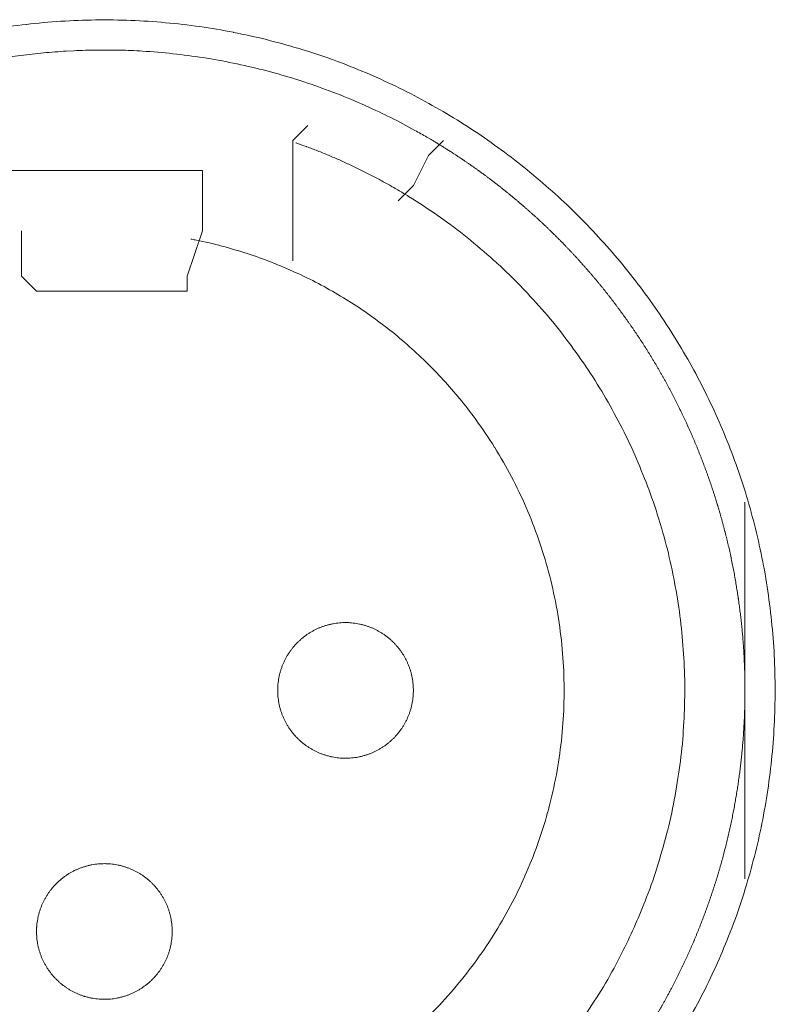
# Model space of a CAD drawing. Units: millimetres. Extents: x -560 to 1260, y -1157 to 1524.
# Drawn here: x -51 to -38, y -405 to -389 of the extents above; entities that cross this region are included whole.
import ezdxf

# ---------------------------------------------------------------- set-up
doc = ezdxf.new("R2010")
doc.units = ezdxf.units.MM
doc.header["$LTSCALE"] = 50.8
doc.layers.get('0').update_dxf_attribs({"lineweight": 0})
doc.layers.add('_U+30EC_U+30A4_U+30E4_U+30FC 1', color=7, linetype='Continuous', lineweight=0)

# ---------------------------------------------------------------- blocks, each defined once
blk = doc.blocks.new('グループ-6')
at = {"layer": '_U+30EC_U+30A4_U+30E4_U+30FC 1', "color": 0, "lineweight": 0}
for p, q in [((-361.318, -613.404), (-361.572, -613.658)), ((-361.572, -613.658), (-361.572, -614.42)), ((-359.032, -613.658), (-359.286, -613.912)), ((-359.286, -613.912), (-359.54, -614.42)), ((-361.572, -614.42), (-361.572, -615.69)), ((-359.54, -614.42), (-359.794, -614.674)), ((-366.144, -615.944), (-366.144, -615.182)), ((-363.096, -615.182), (-363.35, -615.944)), ((-365.89, -616.198), (-366.144, -615.944))]:
    blk.add_line(p, q, dxfattribs=at)
at = {"layer": '_U+30EC_U+30A4_U+30E4_U+30FC 1', "color": 0, "lineweight": 0, "flags": 128}
for points in [[(-354.919, -628.515, 0.01232), (-354.656, -628.027), (-354.656, -628.026, 0.012387), (-354.417, -627.523), (-354.416, -627.522, 0.01246), (-354.202, -627.007), (-354.176, -626.94, 0.018825), (-353.947, -626.276), (-353.927, -626.209, 0.012642), (-353.776, -625.66, 0.012708), (-353.653, -625.105), (-353.653, -625.103, 0.012768), (-353.558, -624.538), (-353.557, -624.535, 0.012815), (-353.49, -623.961), (-353.49, -623.959, 0.012854), (-353.453, -623.376), (-353.453, -623.374, 0.012836), (-353.445, -622.785), (-353.445, -622.782, 0.012857), (-353.467, -622.196), (-353.468, -622.193, 0.012836), (-353.52, -621.615), (-353.52, -621.612, 0.012793), (-353.601, -621.043), (-353.601, -621.04, 0.012739), (-353.71, -620.48), (-353.71, -620.478, 0.012675), (-353.847, -619.928), (-353.847, -619.926, 0.012605), (-354.01, -619.386), (-354.011, -619.385, 0.012532), (-354.2, -618.857), (-354.2, -618.856, 0.012459), (-354.414, -618.34), (-354.415, -618.339, 0.012387), (-354.654, -617.836), (-354.654, -617.836, 0.01232), (-354.916, -617.347), (-354.917, -617.346, 0.01226), (-355.202, -616.872), (-355.203, -616.872, 0.012208), (-355.51, -616.413), (-355.511, -616.413, 0.012167), (-355.84, -615.97, 0.01213), (-356.19, -615.544, 0.012115), (-356.56, -615.136, 0.012111), (-356.95, -614.746, 0.01212), (-357.358, -614.376, 0.012141), (-357.784, -614.025, 0.012167), (-358.226, -613.696), (-358.227, -613.695, 0.012208), (-358.685, -613.387), (-358.686, -613.387, 0.01226), (-359.16, -613.101), (-359.16, -613.101, 0.01232), (-359.649, -612.838), (-359.65, -612.838, 0.012387), (-360.152, -612.599), (-360.153, -612.599, 0.01246), (-360.669, -612.384), (-360.736, -612.358, 0.018824), (-361.4, -612.13), (-361.467, -612.11, 0.012642), (-362.015, -611.959, 0.012708), (-362.571, -611.836), (-362.573, -611.835, 0.012768), (-363.138, -611.74), (-363.14, -611.74, 0.012816), (-363.714, -611.673), (-363.717, -611.673, 0.012853), (-364.299, -611.635), (-364.302, -611.635, 0.012839), (-364.891, -611.627), (-364.894, -611.627, 0.012857), (-365.48, -611.65), (-365.483, -611.65, 0.012835), (-366.061, -611.702), (-366.063, -611.702, 0.012793), (-366.633, -611.783)], [(-359.182, -613.679, 0.001532), (-359.239, -613.645), (-359.311, -613.603, 0.009189), (-359.513, -613.488), (-359.614, -613.433, 0.012214), (-360.026, -613.221), (-360.055, -613.207, 0.012166), (-360.532, -612.991), (-360.533, -612.99, 0.012116), (-361.018, -612.798), (-361.019, -612.798, 0.012068), (-361.51, -612.631), (-361.511, -612.63, 0.012022), (-362.008, -612.487), (-362.009, -612.487, 0.01198), (-362.511, -612.368), (-362.512, -612.368, 0.011945), (-363.018, -612.273), (-363.018, -612.273, 0.011916), (-363.528, -612.203, 0.01189), (-364.04, -612.157), (-364.104, -612.153, 0.011882), (-364.489, -612.137, 0.00594), (-364.874, -612.135, 0.011881), (-365.259, -612.146), (-365.388, -612.153, 0.011891), (-365.772, -612.183, 0.005953), (-366.155, -612.226), (-366.155, -612.226, 0.011922), (-366.537, -612.283)], [(-359.706, -614.55), (-359.714, -614.545, 0.005434), (-359.892, -614.441), (-359.895, -614.439, 0.005108), (-360.069, -614.342, 0.005106), (-360.246, -614.248, 0.005106), (-360.424, -614.158, 0.005106), (-360.604, -614.071, 0.005107), (-360.786, -613.988, 0.005108), (-360.969, -613.909, 0.00511), (-361.154, -613.834), (-361.157, -613.833, 0.005112), (-361.338, -613.764), (-361.341, -613.763, 0.004795), (-361.517, -613.699), (-361.523, -613.697)], [(-356.729, -628.53, 0.009852), (-356.414, -628.049), (-356.413, -628.048, 0.019807), (-356.125, -627.547), (-356.058, -627.418, 0.014954), (-355.846, -626.98, 0.010026), (-355.655, -626.532), (-355.636, -626.484, 0.020118), (-355.438, -625.928), (-355.438, -625.926, 0.010078), (-355.273, -625.355), (-355.273, -625.353, 0.020151), (-355.143, -624.776), (-355.143, -624.772, 0.010039), (-355.049, -624.194), (-355.049, -624.193, 0.019955), (-354.991, -623.614), (-354.991, -623.611, 0.00993), (-354.967, -623.034), (-354.967, -623.033, 0.019727), (-354.978, -622.457), (-354.978, -622.456, 0.009818), (-355.023, -621.884), (-355.023, -621.884, 0.019522), (-355.101, -621.318), (-355.101, -621.317, 0.009725), (-355.211, -620.758, 0.019385), (-355.354, -620.206), (-355.409, -620.024, 0.019332), (-355.593, -619.487, 0.009668), (-355.809, -618.96, 0.019344), (-356.055, -618.447, 0.009694), (-356.33, -617.949), (-356.33, -617.949, 0.019443), (-356.635, -617.467), (-356.635, -617.466, 0.009767), (-356.968, -617.002), (-356.968, -617.001, 0.019621), (-357.329, -616.555), (-357.329, -616.555, 0.009872), (-357.717, -616.13), (-357.718, -616.128, 0.019841), (-358.133, -615.725), (-358.134, -615.724, 0.009988), (-358.574, -615.344), (-358.576, -615.342, 0.020062), (-359.042, -614.986), (-359.123, -614.929, 0.015118), (-359.62, -614.602, 0.002519), (-359.705, -614.55, 0.002519)], [(-359.249, -628.388, 0.018305), (-358.864, -627.97), (-358.864, -627.97, 0.018251), (-358.512, -627.527, 0.018233), (-358.192, -627.058, 0.018251), (-357.908, -626.568), (-357.908, -626.568, 0.018306), (-357.659, -626.058), (-357.659, -626.057, 0.018392), (-357.449, -625.529), (-357.448, -625.528, 0.018505), (-357.277, -624.984), (-357.276, -624.982, 0.018635), (-357.145, -624.424), (-357.144, -624.422, 0.018772), (-357.055, -623.852), (-357.054, -623.85, 0.01891), (-357.007, -623.27), (-357.007, -623.267, 0.019005), (-357.004, -622.679), (-357.004, -622.676, 0.019053), (-357.046, -622.085), (-357.046, -622.082, 0.018993), (-357.132, -621.502), (-357.133, -621.499, 0.018874), (-357.261, -620.933), (-357.262, -620.931, 0.018738), (-357.431, -620.38), (-357.431, -620.378, 0.018601), (-357.64, -619.845), (-357.64, -619.844, 0.018475), (-357.886, -619.33), (-357.887, -619.329, 0.018367), (-358.169, -618.836), (-358.17, -618.835, 0.01829), (-358.487, -618.365), (-358.529, -618.308, 0.01824), (-358.792, -617.974, 0.009119), (-359.072, -617.655, 0.018243), (-359.37, -617.351, 0.009139), (-359.684, -617.065), (-359.685, -617.064, 0.018322), (-360.014, -616.795), (-360.015, -616.795, 0.009198), (-360.359, -616.543), (-360.36, -616.543, 0.018471), (-360.719, -616.31), (-360.72, -616.31, 0.009287), (-361.092, -616.097), (-361.093, -616.097, 0.018663), (-361.479, -615.904), (-361.48, -615.904, 0.009392), (-361.877, -615.732), (-361.879, -615.732, 0.018865), (-362.289, -615.582), (-362.29, -615.581, 0.009492), (-362.71, -615.454), (-362.712, -615.454, 0.019031), (-363.143, -615.35), (-363.216, -615.335, 0.002376), (-363.29, -615.321, 0.002376)], [(-361.826, -622.929), (-361.826, -622.946, 0.020788), (-361.822, -623.021), (-361.821, -623.032, 0.0118), (-361.815, -623.085), (-361.815, -623.085, 0.011749), (-361.807, -623.138), (-361.807, -623.138, 0.0117), (-361.796, -623.19), (-361.796, -623.19, 0.011645), (-361.783, -623.241), (-361.783, -623.242, 0.011585), (-361.767, -623.292), (-361.767, -623.292, 0.011523), (-361.75, -623.341), (-361.75, -623.341, 0.011461), (-361.73, -623.389), (-361.73, -623.389, 0.011401), (-361.708, -623.436), (-361.708, -623.436, 0.011343), (-361.684, -623.482), (-361.684, -623.482, 0.011291), (-361.658, -623.526), (-361.658, -623.526, 0.011245), (-361.63, -623.57), (-361.63, -623.57, 0.011206), (-361.6, -623.611), (-361.6, -623.611, 0.011175), (-361.569, -623.652, 0.01115), (-361.535, -623.691, 0.01114), (-361.5, -623.728, 0.011139), (-361.464, -623.764, 0.011149), (-361.425, -623.798, 0.011168), (-361.386, -623.831, 0.011189), (-361.345, -623.861), (-361.345, -623.861, 0.011224), (-361.302, -623.89), (-361.302, -623.89, 0.011267), (-361.258, -623.917), (-361.258, -623.917, 0.011316), (-361.213, -623.942), (-361.213, -623.942, 0.011371), (-361.167, -623.965), (-361.167, -623.965, 0.011431), (-361.119, -623.986), (-361.119, -623.986, 0.011492), (-361.07, -624.005), (-361.07, -624.005, 0.011555), (-361.021, -624.022), (-361.017, -624.023, 0.014528), (-360.96, -624.038), (-360.957, -624.039, 0.011687), (-360.905, -624.051, 0.011738), (-360.853, -624.06), (-360.853, -624.06, 0.011779), (-360.799, -624.066), (-360.799, -624.066, 0.011817), (-360.745, -624.071), (-360.745, -624.071, 0.011814), (-360.69, -624.072), (-360.69, -624.072, 0.011825), (-360.635, -624.071), (-360.635, -624.071, 0.011818), (-360.581, -624.068), (-360.581, -624.068, 0.011789), (-360.527, -624.062), (-360.527, -624.062, 0.011749), (-360.474, -624.053), (-360.474, -624.053, 0.0117), (-360.422, -624.042), (-360.422, -624.042, 0.011645), (-360.371, -624.029), (-360.371, -624.029, 0.011585), (-360.321, -624.014), (-360.321, -624.014, 0.011523), (-360.271, -623.996), (-360.271, -623.996, 0.011461), (-360.223, -623.976), (-360.223, -623.976, 0.0114), (-360.176, -623.954), (-360.176, -623.954, 0.011343), (-360.131, -623.93), (-360.131, -623.93, 0.011291), (-360.086, -623.904), (-360.086, -623.904, 0.011244), (-360.043, -623.876), (-360.043, -623.876, 0.011206), (-360.001, -623.846), (-360.001, -623.846, 0.011175), (-359.96, -623.815, 0.01115), (-359.921, -623.782, 0.011139), (-359.884, -623.747, 0.011139), (-359.848, -623.71, 0.011149), (-359.814, -623.672, 0.011168), (-359.782, -623.632, 0.011189), (-359.751, -623.591), (-359.751, -623.591, 0.011224), (-359.722, -623.548), (-359.722, -623.548, 0.011267), (-359.695, -623.504), (-359.695, -623.504, 0.011316), (-359.67, -623.459), (-359.67, -623.459, 0.011372), (-359.647, -623.413), (-359.647, -623.413, 0.011431), (-359.626, -623.365), (-359.626, -623.365, 0.011492), (-359.607, -623.317), (-359.607, -623.317, 0.011555), (-359.591, -623.267), (-359.591, -623.267, 0.011616), (-359.576, -623.216), (-359.576, -623.216, 0.011674), (-359.564, -623.165), (-359.564, -623.165, 0.011726), (-359.555, -623.112), (-359.555, -623.112, 0.011771), (-359.547, -623.059), (-359.547, -623.059, 0.011813), (-359.542, -623.005), (-359.542, -623.001, 0.014765), (-359.54, -622.94), (-359.54, -622.936, 0.011817), (-359.541, -622.881), (-359.541, -622.881, 0.011819), (-359.544, -622.827), (-359.545, -622.827, 0.011789), (-359.551, -622.773), (-359.551, -622.773, 0.011749), (-359.559, -622.72), (-359.559, -622.72, 0.011701), (-359.57, -622.668), (-359.57, -622.668, 0.011645), (-359.583, -622.617), (-359.583, -622.617, 0.011585), (-359.599, -622.567), (-359.599, -622.567, 0.011523), (-359.616, -622.518), (-359.616, -622.518, 0.011461), (-359.636, -622.47), (-359.636, -622.47, 0.0114), (-359.658, -622.423), (-359.658, -622.423, 0.011343), (-359.682, -622.377), (-359.682, -622.377, 0.011291), (-359.708, -622.332), (-359.708, -622.332, 0.011244), (-359.736, -622.289), (-359.736, -622.289, 0.011206), (-359.766, -622.247), (-359.766, -622.247, 0.011175), (-359.797, -622.207, 0.01115), (-359.831, -622.168, 0.011139), (-359.866, -622.13, 0.011139), (-359.902, -622.094, 0.011149), (-359.94, -622.06, 0.011168), (-359.98, -622.028, 0.011189), (-360.021, -621.997), (-360.021, -621.997, 0.011224), (-360.064, -621.968), (-360.064, -621.968, 0.011267), (-360.108, -621.941), (-360.108, -621.941, 0.011317), (-360.153, -621.916), (-360.153, -621.916, 0.011372), (-360.199, -621.893), (-360.199, -621.893, 0.011431), (-360.247, -621.872), (-360.247, -621.872, 0.011493), (-360.295, -621.854), (-360.296, -621.854, 0.011555), (-360.345, -621.837), (-360.345, -621.837, 0.011616), (-360.396, -621.823), (-360.396, -621.823, 0.011674), (-360.447, -621.811), (-360.448, -621.811, 0.011727), (-360.5, -621.801), (-360.5, -621.801, 0.011771), (-360.553, -621.794), (-360.553, -621.794, 0.011814), (-360.607, -621.789), (-360.611, -621.788, 0.014762), (-360.672, -621.786), (-360.676, -621.786, 0.011811), (-360.731, -621.787), (-360.731, -621.787, 0.01182), (-360.785, -621.791), (-360.785, -621.791, 0.01179), (-360.839, -621.797), (-360.839, -621.797, 0.01175), (-360.892, -621.805), (-360.892, -621.805, 0.011701), (-360.944, -621.816), (-360.944, -621.816, 0.011646), (-360.995, -621.829), (-360.995, -621.829, 0.011586), (-361.045, -621.845), (-361.045, -621.845, 0.011524), (-361.094, -621.863), (-361.094, -621.863, 0.011462), (-361.142, -621.882), (-361.143, -621.882, 0.011401), (-361.189, -621.904), (-361.19, -621.904, 0.011344), (-361.235, -621.928), (-361.235, -621.928, 0.011291), (-361.28, -621.954), (-361.28, -621.954, 0.011245), (-361.323, -621.982), (-361.323, -621.982, 0.011206), (-361.365, -622.012), (-361.365, -622.012, 0.011175), (-361.405, -622.043, 0.01115), (-361.444, -622.077, 0.01114), (-361.482, -622.112, 0.011139), (-361.518, -622.148, 0.011149), (-361.552, -622.187, 0.011168), (-361.584, -622.226, 0.011189), (-361.615, -622.267), (-361.615, -622.268, 0.011224), (-361.644, -622.31), (-361.644, -622.31, 0.011267), (-361.671, -622.354), (-361.671, -622.354, 0.011316), (-361.696, -622.399), (-361.696, -622.399, 0.011371), (-361.719, -622.445), (-361.719, -622.446, 0.01143), (-361.74, -622.493), (-361.74, -622.493, 0.011492), (-361.759, -622.542), (-361.759, -622.542, 0.011554), (-361.775, -622.591), (-361.775, -622.591, 0.011615), (-361.79, -622.642), (-361.79, -622.642, 0.011673), (-361.802, -622.694), (-361.802, -622.694, 0.011725), (-361.811, -622.746), (-361.811, -622.746, 0.01177), (-361.819, -622.799), (-361.819, -622.8, 0.011809), (-361.823, -622.853), (-361.824, -622.857, 0.01478), (-361.826, -622.918), (-361.826, -622.922), (-361.826, -622.929)], [(-365.89, -626.993), (-365.89, -627.01, 0.020788), (-365.886, -627.085), (-365.885, -627.096, 0.0118), (-365.879, -627.149), (-365.879, -627.149, 0.011749), (-365.871, -627.202), (-365.871, -627.202, 0.0117), (-365.86, -627.254), (-365.86, -627.254, 0.011645), (-365.847, -627.305), (-365.847, -627.306, 0.011585), (-365.831, -627.356), (-365.831, -627.356, 0.011523), (-365.814, -627.405), (-365.814, -627.405, 0.011461), (-365.794, -627.453), (-365.794, -627.453, 0.011401), (-365.772, -627.5), (-365.772, -627.5, 0.011343), (-365.748, -627.546), (-365.748, -627.546, 0.011291), (-365.722, -627.59), (-365.722, -627.59, 0.011245), (-365.694, -627.634), (-365.694, -627.634, 0.011206), (-365.664, -627.675), (-365.664, -627.675, 0.011175), (-365.633, -627.716, 0.01115), (-365.599, -627.755, 0.01114), (-365.564, -627.792, 0.011139), (-365.528, -627.828, 0.011149), (-365.489, -627.862, 0.011168), (-365.45, -627.895, 0.011189), (-365.409, -627.925), (-365.409, -627.925, 0.011224), (-365.366, -627.954), (-365.366, -627.954, 0.011267), (-365.322, -627.981), (-365.322, -627.981, 0.011316), (-365.277, -628.006), (-365.277, -628.006, 0.011371), (-365.231, -628.029), (-365.231, -628.029, 0.011431), (-365.183, -628.05), (-365.183, -628.05, 0.011492), (-365.134, -628.069), (-365.134, -628.069, 0.011555), (-365.085, -628.086), (-365.081, -628.087, 0.014528), (-365.024, -628.102), (-365.021, -628.103, 0.011687), (-364.969, -628.115, 0.011738), (-364.917, -628.124), (-364.917, -628.124, 0.011779), (-364.863, -628.13), (-364.863, -628.13, 0.011817), (-364.809, -628.135), (-364.809, -628.135, 0.011814), (-364.754, -628.136), (-364.754, -628.136, 0.011825), (-364.699, -628.135), (-364.699, -628.135, 0.011818), (-364.645, -628.132), (-364.645, -628.132, 0.011789), (-364.591, -628.126), (-364.591, -628.126, 0.011749), (-364.538, -628.117), (-364.538, -628.117, 0.0117), (-364.486, -628.106), (-364.486, -628.106, 0.011645), (-364.435, -628.093), (-364.435, -628.093, 0.011585), (-364.385, -628.078), (-364.385, -628.078, 0.011523), (-364.335, -628.06), (-364.335, -628.06, 0.011461), (-364.287, -628.04), (-364.287, -628.04, 0.0114), (-364.24, -628.018), (-364.24, -628.018, 0.011343), (-364.195, -627.994), (-364.195, -627.994, 0.011291), (-364.15, -627.968), (-364.15, -627.968, 0.011244), (-364.107, -627.94), (-364.107, -627.94, 0.011206), (-364.065, -627.91), (-364.065, -627.91, 0.011175), (-364.024, -627.879, 0.01115), (-363.985, -627.846, 0.011139), (-363.948, -627.811, 0.011139), (-363.912, -627.774, 0.011149), (-363.878, -627.736, 0.011168), (-363.846, -627.696, 0.011189), (-363.815, -627.655), (-363.815, -627.655, 0.011224), (-363.786, -627.612), (-363.786, -627.612, 0.011267), (-363.759, -627.568), (-363.759, -627.568, 0.011316), (-363.734, -627.523), (-363.734, -627.523, 0.011372), (-363.711, -627.477), (-363.711, -627.477, 0.011431), (-363.69, -627.429), (-363.69, -627.429, 0.011492), (-363.671, -627.381), (-363.671, -627.381, 0.011555), (-363.655, -627.331), (-363.655, -627.331, 0.011616), (-363.64, -627.28), (-363.64, -627.28, 0.011674), (-363.628, -627.229), (-363.628, -627.229, 0.011726), (-363.619, -627.176), (-363.619, -627.176, 0.011771), (-363.611, -627.123), (-363.611, -627.123, 0.011813), (-363.606, -627.069), (-363.606, -627.065, 0.014765), (-363.604, -627.004), (-363.604, -627, 0.011817), (-363.605, -626.945), (-363.605, -626.945, 0.011819), (-363.608, -626.891), (-363.609, -626.891, 0.011789), (-363.615, -626.837), (-363.615, -626.837, 0.011749), (-363.623, -626.784), (-363.623, -626.784, 0.011701), (-363.634, -626.732), (-363.634, -626.732, 0.011645), (-363.647, -626.681), (-363.647, -626.681, 0.011585), (-363.663, -626.631), (-363.663, -626.631, 0.011523), (-363.68, -626.582), (-363.68, -626.582, 0.011461), (-363.7, -626.534), (-363.7, -626.534, 0.0114), (-363.722, -626.487), (-363.722, -626.487, 0.011343), (-363.746, -626.441), (-363.746, -626.441, 0.011291), (-363.772, -626.396), (-363.772, -626.396, 0.011244), (-363.8, -626.353), (-363.8, -626.353, 0.011206), (-363.83, -626.311), (-363.83, -626.311, 0.011175), (-363.861, -626.271, 0.01115), (-363.895, -626.232, 0.011139), (-363.93, -626.194, 0.011139), (-363.966, -626.158, 0.011149), (-364.004, -626.124, 0.011168), (-364.044, -626.092, 0.011189), (-364.085, -626.061), (-364.085, -626.061, 0.011224), (-364.128, -626.032), (-364.128, -626.032, 0.011267), (-364.172, -626.005), (-364.172, -626.005, 0.011317), (-364.217, -625.98), (-364.217, -625.98, 0.011372), (-364.263, -625.957), (-364.263, -625.957, 0.011431), (-364.311, -625.936), (-364.311, -625.936, 0.011493), (-364.359, -625.918), (-364.36, -625.918, 0.011555), (-364.409, -625.901), (-364.409, -625.901, 0.011616), (-364.46, -625.887), (-364.46, -625.887, 0.011674), (-364.511, -625.875), (-364.512, -625.875, 0.011727), (-364.564, -625.865), (-364.564, -625.865, 0.011771), (-364.617, -625.858), (-364.617, -625.858, 0.011814), (-364.671, -625.853), (-364.675, -625.852, 0.014762), (-364.736, -625.85), (-364.74, -625.85, 0.011811), (-364.795, -625.851), (-364.795, -625.851, 0.01182), (-364.849, -625.855), (-364.849, -625.855, 0.01179), (-364.903, -625.861), (-364.903, -625.861, 0.01175), (-364.956, -625.869), (-364.956, -625.869, 0.011701), (-365.008, -625.88), (-365.008, -625.88, 0.011646), (-365.059, -625.893), (-365.059, -625.893, 0.011586), (-365.109, -625.909), (-365.109, -625.909, 0.011524), (-365.158, -625.927), (-365.158, -625.927, 0.011462), (-365.206, -625.946), (-365.207, -625.946, 0.011401), (-365.253, -625.968), (-365.254, -625.968, 0.011344), (-365.299, -625.992), (-365.299, -625.992, 0.011291), (-365.344, -626.018), (-365.344, -626.018, 0.011245), (-365.387, -626.046), (-365.387, -626.046, 0.011206), (-365.429, -626.076), (-365.429, -626.076, 0.011175), (-365.469, -626.107, 0.01115), (-365.508, -626.141, 0.01114), (-365.546, -626.176, 0.011139), (-365.582, -626.212, 0.011149), (-365.616, -626.251, 0.011168), (-365.648, -626.29, 0.011189), (-365.679, -626.331), (-365.679, -626.332, 0.011224), (-365.708, -626.374), (-365.708, -626.374, 0.011267), (-365.735, -626.418), (-365.735, -626.418, 0.011316), (-365.76, -626.463), (-365.76, -626.463, 0.011371), (-365.783, -626.509), (-365.783, -626.51, 0.01143), (-365.804, -626.557), (-365.804, -626.557, 0.011492), (-365.823, -626.606), (-365.823, -626.606, 0.011554), (-365.839, -626.655), (-365.839, -626.655, 0.011615), (-365.854, -626.706), (-365.854, -626.706, 0.011673), (-365.866, -626.758), (-365.866, -626.758, 0.011725), (-365.875, -626.81), (-365.875, -626.81, 0.01177), (-365.883, -626.863), (-365.883, -626.864, 0.011809), (-365.887, -626.917), (-365.888, -626.921, 0.01478), (-365.89, -626.982), (-365.89, -626.986), (-365.89, -626.993)]]:
    blk.add_lwpolyline(points, format="xyb", dxfattribs=at)
for points in [[(-363.096, -615.182), (-363.096, -614.928), (-363.096, -614.166), (-366.398, -614.166)], [(-363.35, -615.944), (-363.35, -616.198), (-365.89, -616.198)], [(-353.952, -619.754), (-353.952, -622.802), (-353.952, -626.104)]]:
    blk.add_lwpolyline(points, dxfattribs=at)
at = {"layer": '_U+30EC_U+30A4_U+30E4_U+30FC 1', "color": 0, "lineweight": 0}
blk.add_rational_spline([(-356.288, -629.636), (-356.269, -629.612), (-356.187, -629.507), (-356.104, -629.401), (-356.026, -629.292), (-355.996, -629.25), (-355.965, -629.207), (-355.828, -629.015), (-355.699, -628.817), (-355.698, -628.816), (-355.698, -628.816), (-355.57, -628.618), (-355.45, -628.415), (-355.45, -628.415), (-355.449, -628.414), (-355.33, -628.212), (-355.219, -628.004), (-355.219, -628.004), (-355.219, -628.004), (-355.109, -627.797), (-355.008, -627.585), (-355.007, -627.585), (-355.007, -627.585), (-354.906, -627.373), (-354.815, -627.158), (-354.815, -627.158), (-354.814, -627.157), (-354.723, -626.942), (-354.641, -626.723), (-354.559, -626.504), (-354.486, -626.282), (-354.413, -626.06), (-354.35, -625.835), (-354.288, -625.61), (-354.235, -625.383), (-354.181, -625.155), (-354.138, -624.926), (-354.095, -624.696), (-354.062, -624.465), (-354.028, -624.233), (-354.005, -624.001), (-354.005, -624), (-354.005, -624), (-353.982, -623.767), (-353.969, -623.534), (-353.969, -623.533), (-353.969, -623.533), (-353.956, -623.299), (-353.953, -623.064), (-353.953, -623.064), (-353.953, -623.064), (-353.95, -622.829), (-353.957, -622.594), (-353.957, -622.594), (-353.957, -622.593), (-353.965, -622.358), (-353.982, -622.123), (-353.982, -622.122), (-353.982, -622.122), (-354, -621.886), (-354.028, -621.651), (-354.028, -621.651), (-354.028, -621.65), (-354.056, -621.415), (-354.095, -621.181), (-354.095, -621.18), (-354.095, -621.18), (-354.133, -620.945), (-354.182, -620.712), (-354.182, -620.711), (-354.182, -620.711), (-354.231, -620.479), (-354.29, -620.249), (-354.29, -620.249), (-354.29, -620.248), (-354.349, -620.019), (-354.418, -619.793), (-354.418, -619.793), (-354.418, -619.793), (-354.486, -619.567), (-354.564, -619.345), (-354.564, -619.345), (-354.565, -619.344), (-354.643, -619.123), (-354.73, -618.905), (-354.73, -618.905), (-354.73, -618.904), (-354.818, -618.687), (-354.914, -618.473), (-354.915, -618.473), (-354.915, -618.473), (-355.011, -618.26), (-355.117, -618.051), (-355.117, -618.051), (-355.117, -618.051), (-355.223, -617.842), (-355.337, -617.639), (-355.452, -617.435), (-355.575, -617.236), (-355.698, -617.038), (-355.83, -616.845), (-355.962, -616.652), (-356.101, -616.465), (-356.241, -616.278), (-356.389, -616.097), (-356.537, -615.916), (-356.693, -615.742), (-356.693, -615.742), (-356.693, -615.741), (-356.849, -615.567), (-357.012, -615.399), (-357.012, -615.399), (-357.012, -615.399), (-357.176, -615.231), (-357.346, -615.07), (-357.346, -615.07), (-357.347, -615.07), (-357.517, -614.909), (-357.695, -614.756), (-357.695, -614.756), (-357.696, -614.755), (-357.874, -614.602), (-358.059, -614.456), (-358.059, -614.456), (-358.059, -614.455), (-358.244, -614.309), (-358.436, -614.171), (-358.448, -614.163), (-358.46, -614.154), (-358.629, -614.032), (-358.803, -613.918), (-358.815, -613.91), (-358.827, -613.902), (-358.977, -613.804), (-359.129, -613.711), (-359.155, -613.696), (-359.18, -613.68)], [1, 1, 1, 0.99975728483, 1, 1, 1, 0.999758818879, 1, 1, 1, 0.999760341154, 1, 1, 1, 0.999761766421, 1, 1, 1, 0.999763053865, 1, 1, 1, 0.999764165741, 1, 1, 1, 0.999765070943, 1, 0.999765963915, 1, 0.999766285388, 1, 0.99976634893, 1, 0.999766148829, 1, 0.999765686072, 1, 0.999765267695, 1, 1, 1, 0.99976442009, 1, 1, 1, 0.999763359421, 1, 1, 1, 0.999762113048, 1, 1, 1, 0.999760725578, 1, 1, 1, 0.999759203701, 1, 1, 1, 0.999757737483, 1, 1, 1, 0.999756849846, 1, 1, 1, 0.999758059462, 1, 1, 1, 0.999759593777, 1, 1, 1, 0.999761072967, 1, 1, 1, 0.999762435495, 1, 1, 1, 0.999763640175, 1, 1, 1, 0.999764652824, 1, 1, 1, 0.999765444851, 1, 0.99976616463, 1, 0.999766354014, 1, 0.999766288943, 1, 0.999765955289, 1, 0.999765607999, 1, 1, 1, 0.999764874578, 1, 1, 1, 0.999763915816, 1, 1, 1, 0.999762755236, 1, 1, 1, 0.999761434136, 1, 1, 1, 0.999759965062, 1, 1, 1, 0.999758468959, 1, 1, 1, 0.999863384023, 1, 1, 1], degree=2, knots=[0, 0, 0, 1, 1, 2, 2, 3, 3, 4, 4, 5, 5, 6, 6, 7, 7, 8, 8, 9, 9, 10, 10, 11, 11, 12, 12, 13, 13, 14, 14, 15, 15, 16, 16, 17, 17, 18, 18, 19, 19, 20, 20, 21, 21, 22, 22, 23, 23, 24, 24, 25, 25, 26, 26, 27, 27, 28, 28, 29, 29, 30, 30, 31, 31, 32, 32, 33, 33, 34, 34, 35, 35, 36, 36, 37, 37, 38, 38, 39, 39, 40, 40, 41, 41, 42, 42, 43, 43, 44, 44, 45, 45, 46, 46, 47, 47, 48, 48, 49, 49, 50, 50, 51, 51, 52, 52, 53, 53, 54, 54, 55, 55, 56, 56, 57, 57, 58, 58, 59, 59, 60, 60, 61, 61, 62, 62, 63, 63, 64, 64, 65, 65, 66, 66, 67, 67, 68, 68, 68], dxfattribs=at)

msp = doc.modelspace()

# ---------------------------------------------------------------- block references
at = {"color": 0}
msp.add_blockref('グループ-6', (314.992, 222.758), dxfattribs=at)

doc.saveas('drawing.dxf')
